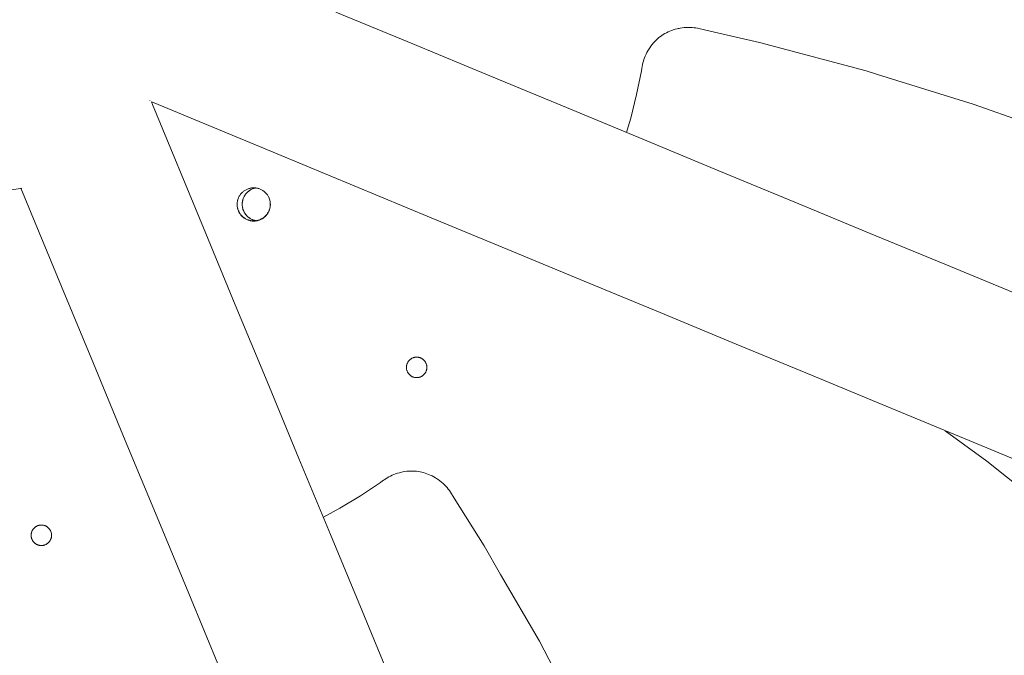
# Model space of a CAD drawing. Units: millimetres. Extents: x -3246 to 3254, y -3248 to 3252.
# Drawn here: x 8 to 393, y -270 to -21 of the extents above; entities that cross this region are included whole.
import ezdxf

# ---------------------------------------------------------------- set-up
doc = ezdxf.new("R2010")
doc.units = ezdxf.units.MM
for name, color, linetype, lineweight in [('EF-Spinner-Component-Frame-Base', 7, 'Continuous', 5), ('EF-Spinner-Component-Frame-Top', 7, 'Continuous', 5), ('EF-Spinner-Megadome-Polyplay', 7, 'Continuous', 5), ('EF-Spinner-Megadome-Steel', 7, 'Continuous', 5), ('None', 7, 'Continuous', 5), ('Working-None', 7, 'Continuous', 5)]:
    doc.layers.add(name, color=color, linetype=linetype, lineweight=lineweight)

# ---------------------------------------------------------------- blocks, each defined once
blk = doc.blocks.new('Group')
at = {"layer": 'EF-Spinner-Component-Frame-Base', "color": 7, "linetype": 'Continuous', "lineweight": 5, "transparency": 33554687}
for p, q in [((555.22, 257.42), (555.26, 257.7)), ((555.26, 257.7), (555.32, 257.98)), ((555.32, 257.98), (555.38, 258.25)), ((555.38, 258.25), (555.46, 258.52)), ((555.46, 258.52), (555.55, 258.77)), ((555.16, 256.57), (555.17, 256.85)), ((555.17, 256.29), (555.16, 256.57)), ((555.17, 256.85), (555.19, 257.14)), ((555.19, 256), (555.17, 256.29)), ((555.19, 257.14), (555.22, 257.42)), ((555.22, 255.72), (555.19, 256)), ((555.26, 255.44), (555.22, 255.72)), ((555.32, 255.16), (555.26, 255.44)), ((555.38, 254.89), (555.32, 255.16)), ((555.46, 254.61), (555.38, 254.89)), ((555.56, 254.35), (555.46, 254.61)), ((555.66, 254.08), (555.56, 254.35)), ((555.77, 253.82), (555.66, 254.08)), ((567.67, 254.08), (567.55, 253.82)), ((567.76, 254.31), (567.67, 254.08)), ((568.11, 257.42), (568.11, 257.42)), ((555.9, 253.57), (555.77, 253.82)), ((556.03, 253.32), (555.9, 253.57)), ((556.18, 253.08), (556.03, 253.32)), ((556.34, 252.84), (556.18, 253.08)), ((556.51, 252.61), (556.34, 252.84)), ((556.68, 252.39), (556.51, 252.61)), ((556.87, 252.18), (556.68, 252.39)), ((557.07, 251.97), (556.87, 252.18)), ((557.27, 251.78), (557.07, 251.97)), ((557.49, 251.59), (557.27, 251.78)), ((557.71, 251.41), (557.49, 251.59)), ((557.94, 251.24), (557.71, 251.41)), ((558.17, 251.09), (557.94, 251.24)), ((558.41, 250.94), (558.17, 251.09)), ((558.66, 250.8), (558.41, 250.94)), ((558.92, 250.68), (558.66, 250.8)), ((559.18, 250.56), (558.92, 250.68)), ((559.44, 250.46), (559.18, 250.56)), ((559.71, 250.37), (559.44, 250.46)), ((559.98, 250.29), (559.71, 250.37)), ((560.26, 250.22), (559.98, 250.29)), ((560.53, 250.17), (560.26, 250.22)), ((560.81, 250.12), (560.53, 250.17)), ((561.1, 250.09), (560.81, 250.12)), ((561.38, 250.08), (561.1, 250.09)), ((561.66, 250.07), (561.38, 250.08)), ((561.95, 250.08), (561.66, 250.07)), ((562.23, 250.09), (561.95, 250.08)), ((562.51, 250.12), (562.23, 250.09)), ((562.79, 250.17), (562.51, 250.12)), ((563.07, 250.22), (562.79, 250.17)), ((563.35, 250.29), (563.07, 250.22)), ((563.62, 250.37), (563.35, 250.29)), ((563.89, 250.46), (563.62, 250.37)), ((564.15, 250.56), (563.89, 250.46)), ((564.41, 250.68), (564.15, 250.56)), ((564.66, 250.8), (564.41, 250.68)), ((564.91, 250.94), (564.66, 250.8)), ((565.16, 251.09), (564.91, 250.94)), ((565.39, 251.24), (565.16, 251.09)), ((565.62, 251.41), (565.39, 251.24)), ((565.84, 251.59), (565.62, 251.41)), ((566.05, 251.78), (565.84, 251.59)), ((566.26, 251.97), (566.05, 251.78)), ((566.46, 252.18), (566.26, 251.97)), ((566.64, 252.39), (566.46, 252.18)), ((566.82, 252.61), (566.64, 252.39)), ((566.99, 252.84), (566.82, 252.61)), ((567.15, 253.08), (566.99, 252.84)), ((567.29, 253.32), (567.15, 253.08)), ((567.43, 253.57), (567.29, 253.32)), ((567.55, 253.82), (567.43, 253.57))]:
    blk.add_line(p, q, dxfattribs=at)
at = {"layer": 'EF-Spinner-Component-Frame-Base', "color": 30, "linetype": 'Continuous', "lineweight": 5, "true_color": 0xff7f00, "transparency": 33554687}
for p, q in [((567.61, 259.08), (567.52, 259.29)), ((567.71, 258.82), (567.61, 259.08)), ((567.8, 258.55), (567.71, 258.82)), ((567.88, 258.27), (567.8, 258.55)), ((567.95, 258), (567.88, 258.27)), ((568, 257.72), (567.95, 258)), ((568.05, 257.44), (568, 257.72)), ((567.49, 253.84), (567.61, 254.1)), ((567.61, 254.1), (567.71, 254.37)), ((567.71, 254.37), (567.8, 254.64)), ((567.8, 254.64), (567.88, 254.91)), ((567.88, 254.91), (567.95, 255.19)), ((567.95, 255.19), (568, 255.46)), ((568, 255.46), (568.05, 255.74)), ((568.08, 257.16), (568.05, 257.44)), ((568.05, 255.74), (568.08, 256.03)), ((568.1, 256.88), (568.08, 257.16)), ((568.08, 256.03), (568.1, 256.31)), ((568.1, 256.59), (568.1, 256.88)), ((568.1, 256.31), (568.1, 256.59)), ((559.4, 250.48), (559.65, 250.39)), ((559.65, 250.39), (559.92, 250.31)), ((559.92, 250.31), (560.2, 250.25)), ((560.2, 250.25), (560.47, 250.19)), ((560.47, 250.19), (560.75, 250.15)), ((560.75, 250.15), (561.04, 250.12)), ((561.04, 250.12), (561.32, 250.1)), ((561.32, 250.1), (561.6, 250.09)), ((561.6, 250.09), (561.89, 250.1)), ((561.89, 250.1), (562.17, 250.12)), ((562.17, 250.12), (562.45, 250.15)), ((562.45, 250.15), (562.73, 250.19)), ((562.73, 250.19), (563.01, 250.25)), ((563.01, 250.25), (563.28, 250.31)), ((563.28, 250.31), (563.56, 250.39)), ((563.56, 250.39), (563.83, 250.48)), ((563.83, 250.48), (564.09, 250.59)), ((564.09, 250.59), (564.35, 250.7)), ((564.35, 250.7), (564.6, 250.83)), ((564.6, 250.83), (564.85, 250.96)), ((564.85, 250.96), (565.09, 251.11)), ((565.09, 251.11), (565.33, 251.27)), ((565.33, 251.27), (565.56, 251.44)), ((565.56, 251.44), (565.78, 251.61)), ((565.78, 251.61), (565.99, 251.8)), ((565.99, 251.8), (566.2, 252)), ((566.2, 252), (566.39, 252.2)), ((566.39, 252.2), (566.58, 252.41)), ((566.58, 252.41), (566.76, 252.63)), ((566.76, 252.63), (566.93, 252.86)), ((566.93, 252.86), (567.08, 253.1)), ((567.08, 253.1), (567.23, 253.34)), ((567.23, 253.34), (567.37, 253.59)), ((567.37, 253.59), (567.49, 253.84))]:
    blk.add_line(p, q, dxfattribs=at)
at = {"layer": 'EF-Spinner-Component-Frame-Top', "color": 7, "linetype": 'Continuous', "lineweight": 5, "transparency": 33554687}
for p, q in [((521.04, 297.1), (521.1, 297.2)), ((521.1, 297.2), (521.1, 297.21)), ((467.11, 262.28), (470.34, 262.78)), ((470.34, 262.78), (471.04, 262.92))]:
    blk.add_line(p, q, dxfattribs=at)
at = {"layer": 'EF-Spinner-Megadome-Polyplay', "color": 93, "linetype": 'Continuous', "lineweight": 5, "true_color": 0x66cc66, "transparency": 33554687}
for p, q in [((721.64, 322.88), (722.24, 323.24)), ((722.24, 323.24), (722.86, 323.58)), ((722.86, 323.58), (723.49, 323.89)), ((723.49, 323.89), (724.15, 324.18)), ((724.15, 324.18), (724.82, 324.44)), ((724.82, 324.44), (725.27, 324.59)), ((725.27, 324.59), (725.52, 324.68)), ((725.52, 324.68), (726.26, 324.9)), ((726.26, 324.9), (727.03, 325.11)), ((727.03, 325.11), (727.39, 325.18)), ((727.39, 325.18), (727.85, 325.28)), ((727.85, 325.28), (728.16, 325.34)), ((728.16, 325.34), (729.01, 325.48)), ((729.01, 325.48), (729.84, 325.57)), ((729.84, 325.57), (730.64, 325.63)), ((730.64, 325.63), (731.42, 325.65)), ((731.42, 325.65), (732.18, 325.64)), ((732.18, 325.64), (732.92, 325.6)), ((732.92, 325.6), (733.64, 325.53)), ((733.64, 325.53), (734.34, 325.43)), ((734.34, 325.43), (735.03, 325.3)), ((735.03, 325.3), (737.78, 324.7)), ((737.78, 324.7), (738.23, 324.59)), ((738.23, 324.59), (759.24, 319.71)), ((717.33, 319.03), (717.84, 319.64)), ((717.84, 319.64), (718.36, 320.2)), ((718.36, 320.2), (718.85, 320.7)), ((718.85, 320.7), (719.38, 321.19)), ((719.38, 321.19), (719.93, 321.66)), ((719.93, 321.66), (720.48, 322.09)), ((720.48, 322.09), (721.06, 322.5)), ((721.06, 322.5), (721.64, 322.88)), ((759.24, 319.71), (800.85, 308.66)), ((714.87, 315.15), (715.22, 315.84)), ((715.22, 315.84), (715.61, 316.54)), ((715.61, 316.54), (715.86, 316.95)), ((715.86, 316.95), (716.32, 317.67)), ((716.32, 317.67), (716.82, 318.38)), ((716.82, 318.38), (717.33, 319.03)), ((713.5, 311.14), (713.64, 311.79)), ((713.64, 311.79), (713.83, 312.46)), ((713.83, 312.46), (714.04, 313.14)), ((714.04, 313.14), (714.29, 313.82)), ((714.29, 313.82), (714.56, 314.47)), ((714.56, 314.47), (714.87, 315.15)), ((711.18, 299.4), (713.05, 308.66)), ((713.05, 308.66), (713.22, 309.6)), ((713.22, 309.6), (713.36, 310.42)), ((713.36, 310.42), (713.5, 311.14)), ((800.85, 308.66), (805.29, 307.29)), ((805.29, 307.29), (842.63, 295.69)), ((805.29, 307.29), (842.63, 295.69)), ((708.94, 290.23), (711.18, 299.4)), ((842.63, 295.69), (863.41, 288.28)), ((707.93, 286.77), (708.94, 290.23)), ((707.31, 284.63), (707.93, 286.77)), ((557.46, 261.49), (557.68, 261.66)), ((557.68, 261.66), (557.91, 261.83)), ((557.91, 261.83), (558.15, 261.99)), ((558.15, 261.99), (558.39, 262.14)), ((558.39, 262.14), (558.64, 262.27)), ((558.64, 262.27), (558.89, 262.4)), ((558.89, 262.4), (559.15, 262.51)), ((559.15, 262.51), (559.42, 262.62)), ((559.42, 262.62), (559.69, 262.71)), ((559.69, 262.71), (559.96, 262.79)), ((559.96, 262.79), (560.23, 262.85)), ((560.23, 262.85), (560.51, 262.91)), ((560.51, 262.91), (560.79, 262.95)), ((560.79, 262.95), (561.07, 262.98)), ((561.07, 262.98), (561.36, 263)), ((561.36, 263), (561.64, 263.01)), ((561.64, 263.01), (561.92, 263)), ((561.92, 263), (562.21, 262.98)), ((562.21, 262.98), (562.49, 262.95)), ((562.49, 262.95), (562.77, 262.91)), ((562.77, 262.91), (563.05, 262.85)), ((563.05, 262.85), (563.32, 262.79)), ((563.32, 262.79), (563.6, 262.71)), ((563.6, 262.71), (563.86, 262.62)), ((563.86, 262.62), (564.13, 262.51)), ((564.13, 262.51), (564.39, 262.4)), ((564.39, 262.4), (564.64, 262.27)), ((564.64, 262.27), (564.89, 262.14)), ((564.89, 262.14), (565.13, 261.99)), ((565.13, 261.99), (565.37, 261.83)), ((565.37, 261.83), (565.6, 261.66)), ((565.6, 261.66), (565.82, 261.49)), ((555.24, 257.64), (555.29, 257.91)), ((555.29, 257.91), (555.36, 258.19)), ((555.36, 258.19), (555.44, 258.46)), ((555.44, 258.46), (555.53, 258.73)), ((555.53, 258.73), (555.64, 259)), ((555.64, 259), (555.75, 259.25)), ((555.75, 259.25), (555.87, 259.51)), ((555.87, 259.51), (556.01, 259.76)), ((556.01, 259.76), (556.16, 260)), ((556.16, 260), (556.32, 260.24)), ((556.32, 260.24), (556.48, 260.46)), ((556.48, 260.46), (556.66, 260.69)), ((556.66, 260.69), (556.85, 260.9)), ((556.85, 260.9), (557.04, 261.1)), ((557.04, 261.1), (557.25, 261.3)), ((557.25, 261.3), (557.46, 261.49)), ((565.82, 261.49), (566.03, 261.3)), ((566.03, 261.3), (566.24, 261.1)), ((566.24, 261.1), (566.43, 260.9)), ((566.43, 260.9), (566.62, 260.69)), ((566.62, 260.69), (566.8, 260.46)), ((566.8, 260.46), (566.97, 260.24)), ((566.97, 260.24), (567.12, 260)), ((567.12, 260), (567.27, 259.76)), ((567.27, 259.76), (567.41, 259.51)), ((567.41, 259.51), (567.53, 259.25)), ((567.53, 259.25), (567.65, 259)), ((567.65, 259), (567.75, 258.73)), ((567.75, 258.73), (567.84, 258.46)), ((567.84, 258.46), (567.92, 258.19)), ((567.92, 258.19), (567.99, 257.91)), ((567.99, 257.91), (568.04, 257.64)), ((555.14, 256.51), (555.15, 256.79)), ((555.15, 256.22), (555.14, 256.51)), ((555.15, 256.79), (555.17, 257.07)), ((555.17, 255.94), (555.15, 256.22)), ((555.17, 257.07), (555.2, 257.36)), ((555.2, 255.66), (555.17, 255.94)), ((555.2, 257.36), (555.24, 257.64)), ((555.24, 255.38), (555.2, 255.66)), ((555.29, 255.1), (555.24, 255.38)), ((555.36, 254.83), (555.29, 255.1)), ((555.44, 254.55), (555.36, 254.83)), ((555.53, 254.28), (555.44, 254.55)), ((555.64, 254.02), (555.53, 254.28)), ((555.75, 253.76), (555.64, 254.02)), ((567.65, 254.02), (567.53, 253.76)), ((567.75, 254.28), (567.65, 254.02)), ((567.84, 254.55), (567.75, 254.28)), ((567.92, 254.83), (567.84, 254.55)), ((567.99, 255.1), (567.92, 254.83)), ((568.04, 255.38), (567.99, 255.1)), ((568.04, 257.64), (568.08, 257.36)), ((568.08, 255.66), (568.04, 255.38)), ((568.08, 257.36), (568.12, 257.07)), ((568.12, 255.94), (568.08, 255.66)), ((568.12, 257.07), (568.13, 256.79)), ((568.13, 256.22), (568.12, 255.94)), ((568.13, 256.79), (568.14, 256.51)), ((568.14, 256.51), (568.13, 256.22)), ((555.87, 253.51), (555.75, 253.76)), ((556.01, 253.26), (555.87, 253.51)), ((556.16, 253.02), (556.01, 253.26)), ((556.32, 252.78), (556.16, 253.02)), ((556.48, 252.55), (556.32, 252.78)), ((556.66, 252.33), (556.48, 252.55)), ((556.85, 252.12), (556.66, 252.33)), ((557.04, 251.91), (556.85, 252.12)), ((557.25, 251.72), (557.04, 251.91)), ((557.46, 251.53), (557.25, 251.72)), ((557.68, 251.35), (557.46, 251.53)), ((557.91, 251.18), (557.68, 251.35)), ((558.15, 251.03), (557.91, 251.18)), ((558.39, 250.88), (558.15, 251.03)), ((558.64, 250.74), (558.39, 250.88)), ((558.89, 250.62), (558.64, 250.74)), ((559.15, 250.5), (558.89, 250.62)), ((559.42, 250.4), (559.15, 250.5)), ((559.69, 250.31), (559.42, 250.4)), ((559.96, 250.23), (559.69, 250.31)), ((560.23, 250.16), (559.96, 250.23)), ((560.51, 250.11), (560.23, 250.16)), ((560.79, 250.06), (560.51, 250.11)), ((561.07, 250.03), (560.79, 250.06)), ((561.36, 250.01), (561.07, 250.03)), ((561.64, 250.01), (561.36, 250.01)), ((561.92, 250.01), (561.64, 250.01)), ((562.21, 250.03), (561.92, 250.01)), ((562.49, 250.06), (562.21, 250.03)), ((562.77, 250.11), (562.49, 250.06)), ((563.05, 250.16), (562.77, 250.11)), ((563.32, 250.23), (563.05, 250.16)), ((563.6, 250.31), (563.32, 250.23)), ((563.86, 250.4), (563.6, 250.31)), ((564.13, 250.5), (563.86, 250.4)), ((564.39, 250.62), (564.13, 250.5)), ((564.64, 250.74), (564.39, 250.62)), ((564.89, 250.88), (564.64, 250.74)), ((565.13, 251.03), (564.89, 250.88)), ((565.37, 251.18), (565.13, 251.03)), ((565.6, 251.35), (565.37, 251.18)), ((565.82, 251.53), (565.6, 251.35)), ((566.03, 251.72), (565.82, 251.53)), ((566.24, 251.91), (566.03, 251.72)), ((566.43, 252.12), (566.24, 251.91)), ((566.62, 252.33), (566.43, 252.12)), ((566.8, 252.55), (566.62, 252.33)), ((566.97, 252.78), (566.8, 252.55)), ((567.12, 253.02), (566.97, 252.78)), ((567.27, 253.26), (567.12, 253.02)), ((567.41, 253.51), (567.27, 253.26)), ((567.53, 253.76), (567.41, 253.51)), ((623.13, 196.24), (622.99, 196.14)), ((623.28, 196.33), (623.13, 196.24)), ((623.43, 196.42), (623.28, 196.33)), ((623.59, 196.49), (623.43, 196.42)), ((623.75, 196.56), (623.59, 196.49)), ((623.91, 196.63), (623.75, 196.56)), ((624.08, 196.68), (623.91, 196.63)), ((624.24, 196.73), (624.08, 196.68)), ((624.41, 196.77), (624.24, 196.73)), ((624.59, 196.81), (624.41, 196.77)), ((624.76, 196.83), (624.59, 196.81)), ((624.93, 196.85), (624.76, 196.83)), ((625.11, 196.86), (624.93, 196.85)), ((625.28, 196.87), (625.11, 196.86)), ((625.45, 196.86), (625.28, 196.87)), ((625.63, 196.85), (625.45, 196.86)), ((625.8, 196.83), (625.63, 196.85)), ((625.97, 196.81), (625.8, 196.83)), ((626.15, 196.77), (625.97, 196.81)), ((626.32, 196.73), (626.15, 196.77)), ((626.48, 196.68), (626.32, 196.73)), ((626.65, 196.63), (626.48, 196.68)), ((626.81, 196.56), (626.65, 196.63)), ((626.97, 196.49), (626.81, 196.56)), ((627.13, 196.42), (626.97, 196.49)), ((627.28, 196.33), (627.13, 196.42)), ((627.43, 196.24), (627.28, 196.33)), ((627.57, 196.14), (627.43, 196.24)), ((621.3, 193.22), (621.28, 193.04)), ((621.28, 193.04), (621.28, 192.87)), ((621.28, 192.87), (621.28, 192.69)), ((621.28, 192.69), (621.3, 192.52)), ((621.31, 193.39), (621.3, 193.22)), ((621.3, 192.52), (621.31, 192.35)), ((621.34, 193.56), (621.31, 193.39)), ((621.31, 192.35), (621.34, 192.17)), ((621.37, 193.73), (621.34, 193.56)), ((621.42, 193.9), (621.37, 193.73)), ((621.47, 194.07), (621.42, 193.9)), ((621.52, 194.24), (621.47, 194.07)), ((621.58, 194.4), (621.52, 194.24)), ((621.65, 194.56), (621.58, 194.4)), ((621.73, 194.72), (621.65, 194.56)), ((621.82, 194.87), (621.73, 194.72)), ((621.91, 195.02), (621.82, 194.87)), ((622, 195.16), (621.91, 195.02)), ((622.11, 195.3), (622, 195.16)), ((622.22, 195.44), (622.11, 195.3)), ((622.33, 195.57), (622.22, 195.44)), ((622.45, 195.7), (622.33, 195.57)), ((622.58, 195.82), (622.45, 195.7)), ((622.71, 195.93), (622.58, 195.82)), ((622.85, 196.04), (622.71, 195.93)), ((622.99, 196.14), (622.85, 196.04)), ((627.72, 196.04), (627.57, 196.14)), ((627.85, 195.93), (627.72, 196.04)), ((627.98, 195.82), (627.85, 195.93)), ((628.11, 195.7), (627.98, 195.82)), ((628.23, 195.57), (628.11, 195.7)), ((628.34, 195.44), (628.23, 195.57)), ((628.45, 195.3), (628.34, 195.44)), ((628.56, 195.16), (628.45, 195.3)), ((628.65, 195.02), (628.56, 195.16)), ((628.74, 194.87), (628.65, 195.02)), ((628.83, 194.72), (628.74, 194.87)), ((628.91, 194.56), (628.83, 194.72)), ((628.98, 194.4), (628.91, 194.56)), ((629.04, 194.24), (628.98, 194.4)), ((629.1, 194.07), (629.04, 194.24)), ((629.14, 193.9), (629.1, 194.07)), ((629.19, 193.73), (629.14, 193.9)), ((629.22, 193.56), (629.19, 193.73)), ((629.25, 193.39), (629.22, 193.56)), ((629.22, 192.17), (629.25, 192.35)), ((629.26, 193.22), (629.25, 193.39)), ((629.25, 192.35), (629.26, 192.52)), ((629.28, 193.04), (629.26, 193.22)), ((629.26, 192.52), (629.28, 192.69)), ((629.28, 192.87), (629.28, 193.04)), ((629.28, 192.69), (629.28, 192.87)), ((621.34, 192.17), (621.37, 192)), ((621.37, 192), (621.42, 191.83)), ((621.42, 191.83), (621.47, 191.67)), ((621.47, 191.67), (621.52, 191.5)), ((621.52, 191.5), (621.58, 191.34)), ((621.58, 191.34), (621.65, 191.18)), ((621.65, 191.18), (621.73, 191.02)), ((621.73, 191.02), (621.82, 190.87)), ((621.82, 190.87), (621.91, 190.72)), ((621.91, 190.72), (622, 190.57)), ((622, 190.57), (622.11, 190.43)), ((622.11, 190.43), (622.22, 190.3)), ((622.22, 190.3), (622.33, 190.17)), ((622.33, 190.17), (622.45, 190.04)), ((622.45, 190.04), (622.58, 189.92)), ((622.58, 189.92), (622.71, 189.8)), ((622.71, 189.8), (622.85, 189.69)), ((622.85, 189.69), (622.99, 189.59)), ((622.99, 189.59), (623.13, 189.49)), ((623.13, 189.49), (623.28, 189.4)), ((623.28, 189.4), (623.43, 189.32)), ((623.43, 189.32), (623.59, 189.24)), ((623.59, 189.24), (623.75, 189.17)), ((623.75, 189.17), (623.91, 189.11)), ((623.91, 189.11), (624.08, 189.05)), ((624.08, 189.05), (624.24, 189)), ((624.24, 189), (624.41, 188.96)), ((624.41, 188.96), (624.59, 188.93)), ((624.59, 188.93), (624.76, 188.9)), ((624.76, 188.9), (624.93, 188.88)), ((624.93, 188.88), (625.11, 188.87)), ((625.11, 188.87), (625.28, 188.87)), ((625.28, 188.87), (625.45, 188.87)), ((625.45, 188.87), (625.63, 188.88)), ((625.63, 188.88), (625.8, 188.9)), ((625.8, 188.9), (625.97, 188.93)), ((625.97, 188.93), (626.15, 188.96)), ((626.15, 188.96), (626.32, 189)), ((626.32, 189), (626.48, 189.05)), ((626.48, 189.05), (626.65, 189.11)), ((626.65, 189.11), (626.81, 189.17)), ((626.81, 189.17), (626.97, 189.24)), ((626.97, 189.24), (627.13, 189.32)), ((627.13, 189.32), (627.28, 189.4)), ((627.28, 189.4), (627.43, 189.49)), ((627.43, 189.49), (627.57, 189.59)), ((627.57, 189.59), (627.72, 189.69)), ((627.72, 189.69), (627.85, 189.8)), ((627.85, 189.8), (627.98, 189.92)), ((627.98, 189.92), (628.11, 190.04)), ((628.11, 190.04), (628.23, 190.17)), ((628.23, 190.17), (628.34, 190.3)), ((628.34, 190.3), (628.45, 190.43)), ((628.45, 190.43), (628.56, 190.57)), ((628.56, 190.57), (628.65, 190.72)), ((628.65, 190.72), (628.74, 190.87)), ((628.74, 190.87), (628.83, 191.02)), ((628.83, 191.02), (628.91, 191.18)), ((628.91, 191.18), (628.98, 191.34)), ((628.98, 191.34), (629.04, 191.5)), ((629.04, 191.5), (629.1, 191.67)), ((629.1, 191.67), (629.14, 191.83)), ((629.14, 191.83), (629.19, 192)), ((629.19, 192), (629.22, 192.17)), ((831.7, 168.16), (848.01, 156.2)), ((848.01, 156.2), (863.41, 143.89)), ((613.78, 149.78), (614.39, 150.12)), ((614.39, 150.12), (615.02, 150.45)), ((615.02, 150.45), (615.67, 150.75)), ((615.67, 150.75), (616.32, 151.03)), ((616.32, 151.03), (617.02, 151.29)), ((617.02, 151.29), (617.76, 151.53)), ((617.76, 151.53), (618.53, 151.75)), ((618.53, 151.75), (619, 151.86)), ((619, 151.86), (619.83, 152.05)), ((619.83, 152.05), (620.68, 152.19)), ((620.68, 152.19), (621.5, 152.3)), ((621.5, 152.3), (622.29, 152.36)), ((622.29, 152.36), (623.06, 152.4)), ((623.06, 152.4), (623.75, 152.4)), ((623.75, 152.4), (624.49, 152.37)), ((624.49, 152.37), (625.2, 152.31)), ((625.2, 152.31), (625.9, 152.23)), ((625.9, 152.23), (626.59, 152.11)), ((626.59, 152.11), (627.28, 151.97)), ((627.28, 151.97), (627.95, 151.8)), ((627.95, 151.8), (628.63, 151.6)), ((628.63, 151.6), (629.3, 151.37)), ((629.3, 151.37), (629.97, 151.11)), ((629.97, 151.11), (630.62, 150.82)), ((630.62, 150.82), (631.29, 150.5)), ((631.29, 150.5), (631.97, 150.13)), ((631.97, 150.13), (632.66, 149.73)), ((603.28, 142.76), (611.14, 147.98)), ((611.14, 147.98), (611.93, 148.53)), ((611.93, 148.53), (612.18, 148.71)), ((612.18, 148.71), (612.61, 149.01)), ((612.61, 149.01), (613.21, 149.42)), ((613.21, 149.42), (613.78, 149.78)), ((632.66, 149.73), (633.36, 149.27)), ((633.36, 149.27), (633.62, 149.1)), ((633.62, 149.1), (634.32, 148.59)), ((634.32, 148.59), (634.98, 148.07)), ((634.98, 148.07), (635.59, 147.54)), ((635.59, 147.54), (636.15, 147.01)), ((636.15, 147.01), (636.68, 146.46)), ((636.68, 146.46), (637.18, 145.91)), ((595.21, 137.86), (603.28, 142.76)), ((637.18, 145.91), (637.63, 145.36)), ((637.63, 145.36), (638.06, 144.79)), ((638.06, 144.79), (638.46, 144.21)), ((638.46, 144.21), (639.97, 141.84)), ((639.97, 141.84), (651.62, 123.14)), ((588.84, 134.36), (595.21, 137.86)), ((476.68, 130.78), (476.53, 130.69)), ((476.83, 130.86), (476.68, 130.78)), ((476.99, 130.94), (476.83, 130.86)), ((477.15, 131.01), (476.99, 130.94)), ((477.31, 131.07), (477.15, 131.01)), ((477.48, 131.13), (477.31, 131.07)), ((477.65, 131.18), (477.48, 131.13)), ((477.82, 131.22), (477.65, 131.18)), ((477.99, 131.25), (477.82, 131.22)), ((478.16, 131.28), (477.99, 131.25)), ((478.33, 131.3), (478.16, 131.28)), ((478.51, 131.31), (478.33, 131.3)), ((478.68, 131.31), (478.51, 131.31)), ((478.86, 131.31), (478.68, 131.31)), ((479.03, 131.3), (478.86, 131.31)), ((479.2, 131.28), (479.03, 131.3)), ((479.38, 131.25), (479.2, 131.28)), ((479.55, 131.22), (479.38, 131.25)), ((479.72, 131.18), (479.55, 131.22)), ((479.88, 131.13), (479.72, 131.18)), ((480.05, 131.07), (479.88, 131.13)), ((480.21, 131.01), (480.05, 131.07)), ((480.37, 130.94), (480.21, 131.01)), ((480.53, 130.86), (480.37, 130.94)), ((480.68, 130.78), (480.53, 130.86)), ((480.83, 130.69), (480.68, 130.78)), ((474.7, 127.66), (474.68, 127.49)), ((474.68, 127.49), (474.68, 127.31)), ((474.68, 127.31), (474.68, 127.14)), ((474.68, 127.14), (474.7, 126.97)), ((474.72, 127.84), (474.7, 127.66)), ((474.7, 126.97), (474.72, 126.79)), ((474.74, 128.01), (474.72, 127.84)), ((474.78, 128.18), (474.74, 128.01)), ((474.82, 128.35), (474.78, 128.18)), ((474.87, 128.52), (474.82, 128.35)), ((474.92, 128.68), (474.87, 128.52)), ((474.99, 128.85), (474.92, 128.68)), ((475.06, 129.01), (474.99, 128.85)), ((475.13, 129.16), (475.06, 129.01)), ((475.22, 129.31), (475.13, 129.16)), ((475.31, 129.46), (475.22, 129.31)), ((475.4, 129.61), (475.31, 129.46)), ((475.51, 129.75), (475.4, 129.61)), ((475.62, 129.89), (475.51, 129.75)), ((475.73, 130.02), (475.62, 129.89)), ((475.85, 130.14), (475.73, 130.02)), ((475.98, 130.26), (475.85, 130.14)), ((476.11, 130.38), (475.98, 130.26)), ((476.25, 130.49), (476.11, 130.38)), ((476.39, 130.59), (476.25, 130.49)), ((476.53, 130.69), (476.39, 130.59)), ((480.98, 130.59), (480.83, 130.69)), ((481.12, 130.49), (480.98, 130.59)), ((481.25, 130.38), (481.12, 130.49)), ((481.38, 130.26), (481.25, 130.38)), ((481.51, 130.14), (481.38, 130.26)), ((481.63, 130.02), (481.51, 130.14)), ((481.75, 129.89), (481.63, 130.02)), ((481.85, 129.75), (481.75, 129.89)), ((481.96, 129.61), (481.85, 129.75)), ((482.05, 129.46), (481.96, 129.61)), ((482.15, 129.31), (482.05, 129.46)), ((482.23, 129.16), (482.15, 129.31)), ((482.31, 129.01), (482.23, 129.16)), ((482.38, 128.85), (482.31, 129.01)), ((482.44, 128.68), (482.38, 128.85)), ((482.5, 128.52), (482.44, 128.68)), ((482.54, 128.35), (482.5, 128.52)), ((482.59, 128.18), (482.54, 128.35)), ((482.62, 128.01), (482.59, 128.18)), ((482.65, 127.84), (482.62, 128.01)), ((482.67, 127.66), (482.65, 127.84)), ((482.65, 126.79), (482.67, 126.97)), ((482.68, 127.49), (482.67, 127.66)), ((482.67, 126.97), (482.68, 127.14)), ((482.68, 127.31), (482.68, 127.49)), ((482.68, 127.14), (482.68, 127.31)), ((474.72, 126.79), (474.74, 126.62)), ((474.74, 126.62), (474.78, 126.45)), ((474.78, 126.45), (474.82, 126.28)), ((474.82, 126.28), (474.87, 126.11)), ((474.87, 126.11), (474.92, 125.95)), ((474.92, 125.95), (474.99, 125.78)), ((474.99, 125.78), (475.06, 125.62)), ((475.06, 125.62), (475.13, 125.47)), ((475.13, 125.47), (475.22, 125.31)), ((475.22, 125.31), (475.31, 125.17)), ((475.31, 125.17), (475.4, 125.02)), ((475.4, 125.02), (475.51, 124.88)), ((475.51, 124.88), (475.62, 124.74)), ((475.62, 124.74), (475.73, 124.61)), ((475.73, 124.61), (475.85, 124.49)), ((475.85, 124.49), (475.98, 124.37)), ((475.98, 124.37), (476.11, 124.25)), ((476.11, 124.25), (476.25, 124.14)), ((476.25, 124.14), (476.39, 124.04)), ((476.39, 124.04), (476.53, 123.94)), ((476.53, 123.94), (476.68, 123.85)), ((476.68, 123.85), (476.83, 123.77)), ((476.83, 123.77), (476.99, 123.69)), ((476.99, 123.69), (477.15, 123.62)), ((477.15, 123.62), (477.31, 123.56)), ((477.31, 123.56), (477.48, 123.5)), ((477.48, 123.5), (477.65, 123.45)), ((477.65, 123.45), (477.82, 123.41)), ((477.82, 123.41), (477.99, 123.38)), ((477.99, 123.38), (478.16, 123.35)), ((478.16, 123.35), (478.33, 123.33)), ((478.33, 123.33), (478.51, 123.32)), ((478.51, 123.32), (478.68, 123.31)), ((478.68, 123.31), (478.86, 123.32)), ((478.86, 123.32), (479.03, 123.33)), ((479.03, 123.33), (479.2, 123.35)), ((479.2, 123.35), (479.38, 123.38)), ((479.38, 123.38), (479.55, 123.41)), ((479.55, 123.41), (479.72, 123.45)), ((479.72, 123.45), (479.88, 123.5)), ((479.88, 123.5), (480.05, 123.56)), ((480.05, 123.56), (480.21, 123.62)), ((480.21, 123.62), (480.37, 123.69)), ((480.37, 123.69), (480.53, 123.77)), ((480.53, 123.77), (480.68, 123.85)), ((480.68, 123.85), (480.83, 123.94)), ((480.83, 123.94), (480.98, 124.04)), ((480.98, 124.04), (481.12, 124.14)), ((481.12, 124.14), (481.25, 124.25)), ((481.25, 124.25), (481.38, 124.37)), ((481.38, 124.37), (481.51, 124.49)), ((481.51, 124.49), (481.63, 124.61)), ((481.63, 124.61), (481.75, 124.74)), ((481.75, 124.74), (481.85, 124.88)), ((481.85, 124.88), (481.96, 125.02)), ((481.96, 125.02), (482.05, 125.17)), ((482.05, 125.17), (482.15, 125.31)), ((482.15, 125.31), (482.23, 125.47)), ((482.23, 125.47), (482.31, 125.62)), ((482.31, 125.62), (482.38, 125.78)), ((482.38, 125.78), (482.44, 125.95)), ((482.44, 125.95), (482.5, 126.11)), ((482.5, 126.11), (482.54, 126.28)), ((482.54, 126.28), (482.59, 126.45)), ((482.59, 126.45), (482.62, 126.62)), ((482.62, 126.62), (482.65, 126.79)), ((651.62, 123.14), (658.06, 112.05)), ((658.06, 112.05), (673.23, 85.9)), ((673.23, 85.9), (693.58, 47.22))]:
    blk.add_line(p, q, dxfattribs=at)
at = {"layer": 'EF-Spinner-Megadome-Steel', "color": 203, "linetype": 'Continuous', "lineweight": 5, "true_color": 0xb266cc, "transparency": 33554687}
for p, q in [((623.83, 319.21), (593.77, 331.66)), ((653.86, 306.77), (623.83, 319.21)), ((683.83, 294.36), (653.86, 306.77)), ((521.64, 296.6), (522.71, 296.15)), ((522.08, 295.52), (521.64, 296.6)), ((542, 247.42), (522.08, 295.52)), ((522.71, 296.15), (570.81, 276.23)), ((713.63, 282.01), (683.83, 294.36)), ((743.38, 269.69), (713.63, 282.01)), ((570.81, 276.23), (600.87, 263.78)), ((773.02, 257.41), (743.38, 269.69)), ((470.67, 262.85), (486.57, 224.46)), ((600.87, 263.78), (630.91, 251.33)), ((802.46, 245.22), (773.02, 257.41)), ((630.91, 251.33), (660.88, 238.92)), ((554.45, 217.37), (542, 247.42)), ((831.62, 233.14), (802.46, 245.22)), ((660.88, 238.92), (690.68, 226.57)), ((860.21, 221.3), (831.62, 233.14)), ((486.57, 224.46), (499.02, 194.4)), ((690.68, 226.57), (720.44, 214.25)), ((566.9, 187.33), (554.45, 217.37)), ((720.44, 214.25), (750.08, 201.97)), ((750.08, 201.97), (779.52, 189.78)), ((499.02, 194.4), (511.47, 164.36)), ((779.52, 189.78), (808.68, 177.7)), ((579.31, 157.36), (566.9, 187.33)), ((808.68, 177.7), (837.28, 165.85)), ((837.28, 165.85), (865.67, 154.09)), ((511.47, 164.36), (523.88, 134.39)), ((591.65, 127.56), (579.31, 157.36)), ((523.88, 134.39), (536.23, 104.59)), ((603.98, 97.81), (591.65, 127.56)), ((536.23, 104.59), (548.55, 74.84)), ((616.25, 68.17), (603.98, 97.81))]:
    blk.add_line(p, q, dxfattribs=at)
at = {"layer": 'None', "color": 99, "linetype": 'Continuous', "lineweight": 5, "transparency": 33554687}
for p, q in [((559.35, 261.46), (559.46, 261.55)), ((559.46, 261.55), (559.56, 261.63)), ((559.5, 261.59), (559.57, 261.64)), ((559.56, 261.63), (559.68, 261.72)), ((559.68, 261.73), (559.79, 261.81)), ((559.78, 261.8), (559.68, 261.73)), ((559.68, 261.72), (559.78, 261.8)), ((559.78, 261.8), (559.91, 261.89)), ((559.85, 261.85), (559.91, 261.89)), ((559.91, 261.89), (560.01, 261.96)), ((559.99, 261.95), (559.91, 261.89)), ((559.91, 261.89), (559.99, 261.95)), ((559.99, 261.95), (560.14, 262.05)), ((560.07, 262), (560.14, 262.05)), ((560.14, 262.05), (560.24, 262.11)), ((560.21, 262.1), (560.14, 262.05)), ((560.14, 262.05), (560.21, 262.1)), ((560.21, 262.1), (560.39, 262.2)), ((560.3, 262.14), (560.39, 262.2)), ((560.39, 262.2), (560.47, 262.25)), ((560.44, 262.23), (560.39, 262.2)), ((560.39, 262.2), (560.44, 262.23)), ((560.44, 262.23), (560.63, 262.34)), ((560.55, 262.29), (560.64, 262.33)), ((560.68, 262.36), (560.63, 262.34)), ((560.63, 262.34), (560.68, 262.36)), ((560.64, 262.33), (560.7, 262.37)), ((560.68, 262.36), (560.89, 262.46)), ((560.81, 262.42), (560.89, 262.46)), ((560.89, 262.46), (560.93, 262.48)), ((560.92, 262.47), (560.89, 262.46)), ((560.89, 262.46), (560.92, 262.47)), ((560.92, 262.47), (561.15, 262.57)), ((561.15, 262.57), (561.09, 262.55)), ((561.41, 262.68), (561.15, 262.57)), ((561.15, 262.57), (561.16, 262.58)), ((561.15, 262.57), (561.16, 262.58)), ((561.16, 262.58), (561.41, 262.68)), ((561.16, 262.58), (561.41, 262.68)), ((561.41, 262.68), (561.37, 262.66)), ((561.41, 262.68), (561.66, 262.76)), ((561.66, 262.76), (561.41, 262.68)), ((561.41, 262.68), (561.66, 262.76)), ((561.41, 262.68), (561.41, 262.68)), ((561.41, 262.68), (561.41, 262.68)), ((561.61, 262.74), (561.68, 262.77)), ((561.66, 262.76), (561.68, 262.77)), ((561.68, 262.77), (561.93, 262.84)), ((561.83, 262.81), (561.95, 262.85)), ((561.93, 262.84), (561.95, 262.85)), ((561.95, 262.85), (562.2, 262.91)), ((562.23, 262.91), (562.06, 262.87)), ((562.2, 262.91), (562.23, 262.91)), ((562.2, 262.91), (562.23, 262.91)), ((562.23, 262.91), (562.44, 262.96)), ((562.29, 262.93), (562.44, 262.96)), ((557.24, 257.7), (557.21, 257.57)), ((557.21, 257.53), (557.24, 257.7)), ((557.24, 257.7), (557.21, 257.57)), ((557.26, 257.83), (557.24, 257.7)), ((557.25, 257.8), (557.24, 257.7)), ((557.24, 257.7), (557.25, 257.8)), ((557.25, 257.8), (557.29, 257.98)), ((557.26, 257.83), (557.25, 257.8)), ((557.29, 257.98), (557.26, 257.83)), ((557.29, 257.98), (557.26, 257.83)), ((557.32, 258.1), (557.29, 257.98)), ((557.31, 258.07), (557.29, 257.98)), ((557.29, 257.98), (557.31, 258.07)), ((557.31, 258.07), (557.36, 258.25)), ((557.32, 258.1), (557.31, 258.07)), ((557.36, 258.25), (557.32, 258.1)), ((557.36, 258.25), (557.32, 258.1)), ((557.38, 258.35), (557.36, 258.25)), ((557.38, 258.32), (557.36, 258.25)), ((557.36, 258.25), (557.38, 258.32)), ((557.44, 258.52), (557.38, 258.35)), ((557.38, 258.32), (557.44, 258.52)), ((557.44, 258.52), (557.38, 258.35)), ((557.38, 258.35), (557.38, 258.32)), ((557.46, 258.59), (557.44, 258.52)), ((557.45, 258.58), (557.44, 258.52)), ((557.44, 258.52), (557.45, 258.58)), ((557.45, 258.58), (557.53, 258.79)), ((557.51, 258.74), (557.53, 258.79)), ((557.53, 258.79), (557.54, 258.83)), ((557.54, 258.83), (557.53, 258.79)), ((557.53, 258.79), (557.54, 258.83)), ((557.54, 258.83), (557.63, 259.06)), ((557.62, 259.03), (557.63, 259.06)), ((557.63, 259.06), (557.74, 259.31)), ((557.63, 259.06), (557.64, 259.07)), ((557.63, 259.06), (557.64, 259.07)), ((557.64, 259.07), (557.74, 259.32)), ((557.64, 259.07), (557.74, 259.31)), ((557.74, 259.32), (557.75, 259.32)), ((557.75, 259.32), (557.74, 259.3)), ((557.74, 259.32), (557.75, 259.32)), ((557.75, 259.32), (557.86, 259.56)), ((557.86, 259.56), (557.75, 259.32)), ((557.75, 259.32), (557.86, 259.56)), ((557.87, 259.57), (557.84, 259.52)), ((557.86, 259.56), (557.87, 259.57)), ((557.86, 259.56), (557.87, 259.57)), ((557.87, 259.57), (558, 259.8)), ((558.01, 259.82), (557.95, 259.72)), ((558, 259.8), (558.01, 259.82)), ((558, 259.8), (558.01, 259.82)), ((558.01, 259.82), (558.14, 260.04)), ((558.15, 260.06), (558.07, 259.92)), ((558.14, 260.04), (558.15, 260.06)), ((558.14, 260.04), (558.15, 260.06)), ((558.15, 260.06), (558.29, 260.27)), ((558.16, 260.07), (558.15, 260.06)), ((558.15, 260.06), (558.16, 260.07)), ((558.31, 260.3), (558.16, 260.07)), ((558.16, 260.07), (558.29, 260.27)), ((558.29, 260.27), (558.31, 260.3)), ((558.29, 260.27), (558.31, 260.3)), ((558.31, 260.3), (558.47, 260.51)), ((558.45, 260.49), (558.31, 260.3)), ((558.31, 260.3), (558.45, 260.49)), ((558.45, 260.49), (558.48, 260.53)), ((558.47, 260.51), (558.45, 260.49)), ((558.48, 260.53), (558.63, 260.72)), ((558.61, 260.7), (558.48, 260.53)), ((558.48, 260.53), (558.61, 260.7)), ((558.61, 260.7), (558.66, 260.75)), ((558.63, 260.72), (558.61, 260.7)), ((558.66, 260.75), (558.79, 260.91)), ((558.78, 260.9), (558.66, 260.75)), ((558.66, 260.75), (558.78, 260.9)), ((558.78, 260.9), (558.84, 260.96)), ((558.84, 260.96), (558.97, 261.1)), ((558.96, 261.09), (558.84, 260.96)), ((558.84, 260.96), (558.96, 261.09)), ((558.96, 261.09), (559.04, 261.17)), ((559.04, 261.17), (559.15, 261.28)), ((559.12, 261.24), (559.16, 261.28)), ((559.15, 261.28), (559.25, 261.36)), ((559.25, 261.36), (559.35, 261.46)), ((559.32, 261.43), (559.35, 261.46)), ((557.15, 256.99), (557.14, 256.85)), ((557.14, 256.85), (557.14, 256.72)), ((557.14, 256.67), (557.14, 256.73)), ((557.14, 256.72), (557.14, 256.57)), ((557.14, 256.57), (557.14, 256.46)), ((557.14, 256.47), (557.14, 256.38)), ((557.14, 256.46), (557.14, 256.29)), ((557.14, 256.29), (557.15, 256.19)), ((557.16, 257.14), (557.15, 256.99)), ((557.15, 256.93), (557.15, 257.01)), ((557.16, 256), (557.15, 256.21)), ((557.15, 256.19), (557.16, 256)), ((557.15, 256.19), (557.16, 256)), ((557.18, 257.29), (557.16, 257.14)), ((557.17, 257.27), (557.16, 257.14)), ((557.16, 257.14), (557.17, 257.27)), ((557.16, 256), (557.17, 255.93)), ((557.17, 257.27), (557.19, 257.42)), ((557.18, 257.29), (557.17, 257.27)), ((557.19, 255.72), (557.17, 255.95)), ((557.17, 255.93), (557.19, 255.72)), ((557.17, 255.93), (557.19, 255.72)), ((557.19, 257.42), (557.18, 257.29)), ((557.19, 257.42), (557.18, 257.29)), ((557.21, 257.57), (557.19, 257.42)), ((557.21, 257.53), (557.19, 257.42)), ((557.19, 257.42), (557.21, 257.53)), ((557.19, 255.72), (557.2, 255.67)), ((557.2, 255.67), (557.19, 255.72)), ((557.19, 255.72), (557.23, 255.44)), ((557.2, 255.67), (557.24, 255.44)), ((557.23, 255.44), (557.2, 255.67)), ((557.21, 257.57), (557.21, 257.53)), ((557.24, 255.44), (557.24, 255.4)), ((557.24, 255.4), (557.24, 255.44)), ((557.24, 255.44), (557.29, 255.18)), ((557.24, 255.4), (557.29, 255.16)), ((557.29, 255.18), (557.24, 255.4)), ((557.29, 255.18), (557.29, 255.16)), ((557.29, 255.16), (557.29, 255.18)), ((557.29, 255.16), (557.33, 255)), ((557.3, 255.13), (557.29, 255.16)), ((557.29, 255.16), (557.3, 255.13)), ((557.3, 255.13), (557.36, 254.89)), ((557.36, 254.89), (557.39, 254.77)), ((557.36, 254.89), (557.36, 254.86)), ((557.36, 254.86), (557.44, 254.61)), ((557.44, 254.61), (557.44, 254.6)), ((557.46, 254.55), (557.44, 254.61)), ((557.44, 254.61), (557.44, 254.6)), ((557.44, 254.6), (557.53, 254.35)), ((557.44, 254.6), (557.53, 254.35)), ((557.44, 254.6), (557.53, 254.35)), ((557.53, 254.35), (557.53, 254.35)), ((557.53, 254.35), (557.62, 254.1)), ((557.53, 254.35), (557.53, 254.35)), ((557.53, 254.35), (557.54, 254.31)), ((557.53, 254.34), (557.63, 254.08)), ((557.62, 254.1), (557.53, 254.34)), ((557.63, 254.08), (557.62, 254.1)), ((557.62, 254.1), (557.63, 254.08)), ((557.63, 254.08), (557.73, 253.85)), ((557.63, 254.08), (557.66, 254.02)), ((557.72, 253.87), (557.75, 253.82)), ((557.75, 253.82), (557.73, 253.85)), ((557.73, 253.85), (557.75, 253.82)), ((557.75, 253.82), (557.85, 253.61)), ((557.75, 253.82), (557.78, 253.75)), ((557.87, 253.57), (557.84, 253.64)), ((557.85, 253.61), (557.87, 253.57)), ((557.85, 253.61), (557.87, 253.57)), ((557.87, 253.57), (557.97, 253.38)), ((557.95, 253.42), (557.87, 253.57)), ((557.87, 253.57), (557.95, 253.42)), ((557.95, 253.42), (557.97, 253.38)), ((558.01, 253.32), (557.95, 253.42)), ((557.97, 253.38), (558.01, 253.32)), ((557.97, 253.38), (558.01, 253.32)), ((558.01, 253.32), (558.11, 253.15)), ((558.09, 253.19), (558.01, 253.32)), ((558.01, 253.32), (558.09, 253.19)), ((558.09, 253.19), (558.11, 253.15)), ((558.16, 253.08), (558.09, 253.19)), ((558.11, 253.15), (558.15, 253.08)), ((558.11, 253.15), (558.15, 253.08)), ((558.15, 253.08), (558.26, 252.92)), ((558.15, 253.08), (558.23, 252.96)), ((558.23, 252.96), (558.16, 253.08)), ((558.23, 252.96), (558.26, 252.92)), ((558.31, 252.84), (558.23, 252.96)), ((558.26, 252.92), (558.31, 252.84)), ((558.26, 252.92), (558.31, 252.84)), ((558.31, 252.84), (558.4, 252.71)), ((558.39, 252.73), (558.31, 252.84)), ((558.31, 252.84), (558.39, 252.73)), ((558.39, 252.73), (558.4, 252.71)), ((558.48, 252.61), (558.39, 252.73)), ((558.4, 252.71), (558.48, 252.61)), ((558.4, 252.71), (558.48, 252.61)), ((558.48, 252.61), (558.57, 252.49)), ((558.66, 252.39), (558.56, 252.5)), ((558.57, 252.49), (558.66, 252.39)), ((558.57, 252.49), (558.66, 252.39)), ((558.66, 252.39), (558.75, 252.29)), ((558.74, 252.29), (558.77, 252.26)), ((558.75, 252.29), (558.84, 252.18)), ((558.84, 252.18), (558.93, 252.09)), ((558.92, 252.09), (558.96, 252.05)), ((558.93, 252.09), (559.04, 251.97)), ((559.04, 251.97), (559.11, 251.9)), ((559.24, 251.78), (559.11, 251.91)), ((559.11, 251.9), (559.24, 251.78)), ((559.11, 251.9), (559.24, 251.78)), ((559.24, 251.78), (559.31, 251.72)), ((559.46, 251.59), (559.3, 251.73)), ((559.31, 251.72), (559.46, 251.59)), ((559.31, 251.72), (559.46, 251.59)), ((559.46, 251.59), (559.51, 251.55)), ((559.68, 251.41), (559.49, 251.56)), ((559.51, 251.55), (559.68, 251.41)), ((559.51, 251.55), (559.68, 251.41)), ((559.68, 251.41), (559.72, 251.38)), ((559.72, 251.38), (559.68, 251.41)), ((559.68, 251.41), (559.91, 251.24)), ((559.72, 251.38), (559.91, 251.24)), ((559.91, 251.24), (559.72, 251.38)), ((559.91, 251.24), (560.09, 251.12)), ((559.93, 251.23), (559.91, 251.24)), ((559.91, 251.24), (559.93, 251.23)), ((559.93, 251.23), (560.14, 251.09)), ((560.14, 251.09), (560.29, 251)), ((560.14, 251.09), (560.14, 251.09)), ((560.16, 251.08), (560.14, 251.09)), ((560.14, 251.09), (560.16, 251.08)), ((560.16, 251.08), (560.39, 250.94)), ((560.38, 250.94), (560.39, 250.94)), ((560.39, 250.94), (560.49, 250.88)), ((560.4, 250.93), (560.39, 250.94)), ((560.39, 250.94), (560.4, 250.93)), ((560.4, 250.93), (560.64, 250.8)), ((560.64, 250.8), (560.89, 250.68)), ((560.64, 250.8), (560.89, 250.68)), ((560.64, 250.8), (560.64, 250.8)), ((560.68, 250.78), (560.64, 250.8)), ((560.64, 250.8), (560.89, 250.68)), ((560.64, 250.8), (560.64, 250.8)), ((560.89, 250.68), (560.89, 250.68)), ((560.89, 250.68), (561.13, 250.57)), ((560.89, 250.68), (560.89, 250.68)), ((560.89, 250.68), (560.91, 250.67)), ((561.13, 250.57), (561.15, 250.56)), ((561.13, 250.57), (561.15, 250.56)), ((561.13, 250.57), (561.15, 250.56)), ((561.15, 250.56), (561.17, 250.56)), ((561.15, 250.56), (561.38, 250.47)), ((561.37, 250.48), (561.41, 250.46)), ((561.38, 250.47), (561.41, 250.46)), ((561.38, 250.47), (561.41, 250.46)), ((561.41, 250.46), (561.46, 250.44)), ((561.41, 250.46), (561.63, 250.39)), ((561.61, 250.39), (561.68, 250.37)), ((561.63, 250.39), (561.68, 250.37)), ((561.63, 250.39), (561.68, 250.37)), ((561.68, 250.37), (561.76, 250.35)), ((561.68, 250.37), (561.88, 250.31)), ((561.86, 250.32), (561.95, 250.29)), ((561.88, 250.31), (561.95, 250.29)), ((561.88, 250.31), (561.95, 250.29)), ((561.95, 250.29), (562.06, 250.26)), ((561.95, 250.29), (562.14, 250.24)), ((562.11, 250.25), (562.23, 250.22)), ((562.23, 250.22), (562.14, 250.24)), ((562.14, 250.24), (562.23, 250.22)), ((562.23, 250.22), (562.4, 250.19)), ((562.23, 250.22), (562.33, 250.2)), ((562.37, 250.19), (562.51, 250.17)), ((562.51, 250.17), (562.4, 250.19)), ((562.4, 250.19), (562.51, 250.17)), ((562.51, 250.17), (562.55, 250.16)), ((562.51, 250.17), (562.55, 250.16))]:
    blk.add_line(p, q, dxfattribs=at)

msp = doc.modelspace()

# ---------------------------------------------------------------- block references
at = {"layer": 'Working-None'}
msp.add_blockref('Group', (-462.2, -350.03), dxfattribs=at)

doc.saveas('drawing.dxf')
